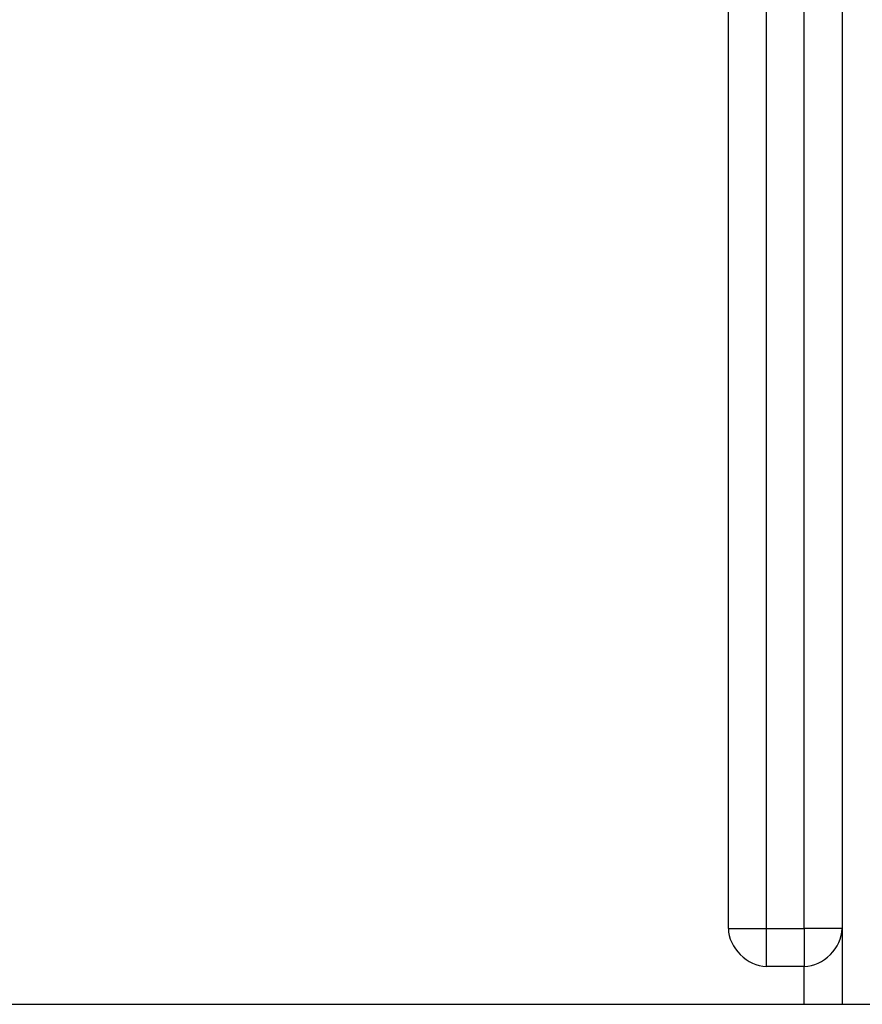
# Model space of a CAD drawing. Units: inches. Extents: x 120.1 to 180.6, y 68.8 to 140.6.
# Drawn here: x 160.9 to 162, y 93.3 to 94.6 of the extents above; entities that cross this region are included whole.
import ezdxf

# ---------------------------------------------------------------- set-up
doc = ezdxf.new("R2010")
doc.units = ezdxf.units.IN
doc.header["$MEASUREMENT"] = 0
doc.layers.add('Ebene 1', color=7, linetype='Continuous')

# ---------------------------------------------------------------- blocks, each defined once
blk = doc.blocks.new('block 2')
at = {"layer": 'Ebene 1', "color": 179, "lineweight": 25, "true_color": 0x1a171b}
for points in [[(161.8485, 93.4231), (161.8485, 94.7184)], [(161.8992, 94.7184), (161.8992, 93.4231)], [(161.9501, 93.4231), (161.9501, 94.7184)], [(162.0008, 94.7184), (162.0008, 93.4231)], [(161.8485, 93.4231), (161.8485, 93.4231), (161.8992, 93.4231)], [(161.8992, 93.4231), (161.9501, 93.4231)], [(161.8992, 93.4231), (161.8992, 93.3976), (161.8992, 93.3721)], [(162.0008, 93.4231), (161.9756, 93.4231), (161.9501, 93.4231)], [(161.9501, 93.4231), (161.9501, 93.3976), (161.9501, 93.3721)], [(162.0008, 93.4231), (162.0008, 93.3214)], [(161.9501, 93.3721), (161.8992, 93.3721)], [(161.9501, 93.3214), (161.9501, 93.3721)], [(162.5344, 93.3214), (152.6029, 93.3214)]]:
    blk.add_lwpolyline(points, dxfattribs=at)
for points in [[(161.8485, 93.4231), (161.8485, 93.3976), (161.874, 93.3721), (161.8992, 93.3721)], [(161.9501, 93.3721), (161.9756, 93.3721), (162.0008, 93.3976), (162.0008, 93.4231)]]:
    blk.add_open_spline(points, degree=3, dxfattribs=at)

msp = doc.modelspace()

# ---------------------------------------------------------------- block references
at = {"layer": 'Ebene 1'}
msp.add_blockref('block 2', (0, 0), dxfattribs=at)

doc.saveas('drawing.dxf')
